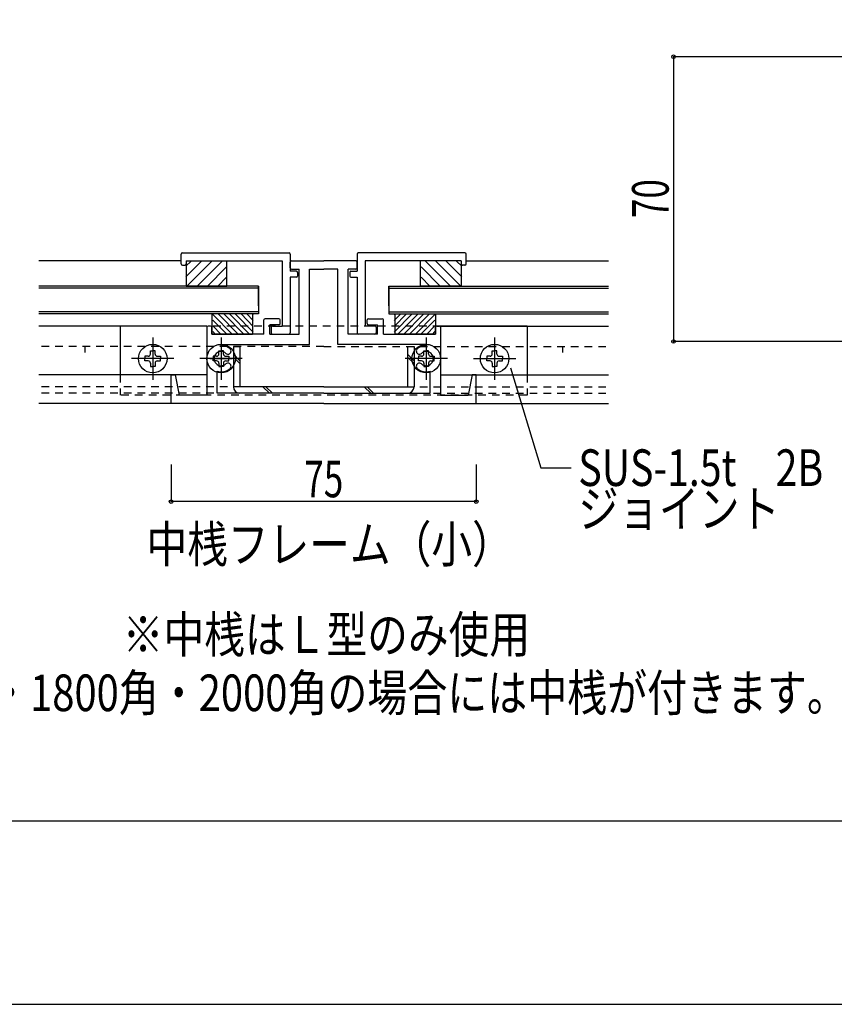
# Model space of a CAD drawing. Extents: x -210 to 210, y -148 to 148.
# Drawn here: x -35 to 32, y -148 to -68 of the extents above; entities that cross this region are included whole.
import ezdxf
from ezdxf.enums import TextEntityAlignment as Align

# ---------------------------------------------------------------- set-up
doc = ezdxf.new("R2010")
doc.units = 0
doc.header["$LTSCALE"] = 10
doc.header["$PDMODE"] = 32
doc.header["$PDSIZE"] = 0.3
doc.linetypes.add('DASHDOT', pattern=[0.5375, 0.375, -0.05, 0.0625, -0.05])
doc.linetypes.add('DOT', pattern=[0.1125, 0.0625, -0.05])
for name, color, linetype in [('St', 127, 'CONTINUOUS'), ('ガラス', 48, 'CONTINUOUS'), ('ゴム等', 63, 'CONTINUOUS'), ('ボルト／ビス', 64, 'CONTINUOUS'), ('型材断面', 47, 'CONTINUOUS'), ('寸法', 80, 'CONTINUOUS'), ('文字', 79, 'CONTINUOUS'), ('補助線', 16, 'DOT'), ('通り芯', 15, 'CONTINUOUS')]:
    doc.layers.add(name, color=color, linetype=linetype)
doc.styles.add('TextStyle03', font='MONOTXT', dxfattribs={"height": 1, "bigfont": 'BIGFONT'})

# ---------------------------------------------------------------- blocks, each defined once
blk = doc.blocks.new('*GRP_0001')
at = {"layer": '型材断面', "linetype": 'CONTINUOUS'}
blk.add_line((190, -133.5), (-190, -133.5), dxfattribs=at)
blk = doc.blocks.new('*GRP_0005')
at = {"layer": '型材断面', "color": 47, "linetype": 'CONTINUOUS'}
for p, q in [((-12.519668, -88.15568), (-12.519668, -87.689015)), ((-12.419668, -87.589015), (-9.786335, -87.589015)), ((-7.153003, -87.589015), (-9.786335, -87.589015)), ((-7.053003, -88.15568), (-7.053003, -87.689015)), ((-12.419668, -88.25568), (-11.786335, -88.25568)), ((-11.786335, -93.589015), (-11.786335, -88.25568)), ((-10.953003, -88.25568), (-9.786335, -88.25568)), ((-8.619668, -88.25568), (-9.786335, -88.25568)), ((-7.786335, -93.589015), (-7.786335, -88.25568)), ((-7.153003, -88.25568), (-7.786335, -88.25568)), ((-14.686335, -93.589015), (-14.686335, -92.422347)), ((-13.453003, -92.322347), (-14.586335, -92.322347)), ((-13.353003, -92.722347), (-13.353003, -92.422347)), ((-6.219668, -92.722347), (-6.219668, -92.422347)), ((-6.119668, -92.322347), (-4.986335, -92.322347)), ((-4.886335, -93.589015), (-4.886335, -92.422347)), ((-19.353003, -93.022347), (-19.353003, -98.589012)), ((-19.053003, -92.922347), (-19.253003, -92.922347)), ((-18.953003, -93.589015), (-18.953003, -93.022347)), ((-14.686335, -93.589015), (-18.953003, -93.589015)), ((-14.186335, -93.589015), (-14.186335, -92.822347)), ((-13.453003, -92.822347), (-14.186335, -92.822347)), ((-14.186335, -93.589015), (-11.786335, -93.589015)), ((-5.386335, -93.589015), (-7.786335, -93.589015)), ((-6.119668, -92.822347), (-5.386335, -92.822347)), ((-5.386335, -93.589015), (-5.386335, -92.822347)), ((-4.886335, -93.589015), (-0.619668, -93.589015)), ((-0.619668, -93.589015), (-0.619668, -93.022347)), ((-0.519668, -92.922347), (-0.319668, -92.922347)), ((-0.219668, -93.022347), (-0.219668, -98.589012)), ((-18.186337, -94.672347), (-18.186337, -96.672345)), ((-1.386333, -94.672347), (-1.386333, -96.672345)), ((-19.103005, -95.589012), (-17.269672, -95.589012)), ((-0.469665, -95.589012), (-2.302998, -95.589012)), ((-9.786335, -99.25568), (-22.286335, -99.25568)), ((-9.786335, -99.25568), (2.713665, -99.25568))]:
    blk.add_line(p, q, dxfattribs=at)
at = {"layer": '型材断面', "linetype": 'CONTINUOUS'}
for p, q in [((-10.953003, -94.422347), (-10.953003, -88.25568)), ((-8.619668, -94.422347), (-8.619668, -88.25568)), ((-18.186337, -94.50568), (-18.186337, -94.422347)), ((-18.186337, -94.422347), (-10.953003, -94.422347)), ((-1.386333, -94.422347), (-8.619668, -94.422347)), ((-1.386333, -94.50568), (-1.386333, -94.422347)), ((-18.51967, -98.422347), (-18.51967, -96.61979)), ((-1.053, -98.422347), (-1.053, -96.61979)), ((-22.286335, -99.25568), (-22.286335, -96.922345)), ((-22.286335, -96.922345), (-21.953003, -96.922345)), ((-21.953003, -96.922345), (-21.619668, -98.589012)), ((2.380333, -96.922345), (2.046997, -98.589012)), ((2.713665, -96.922345), (2.380333, -96.922345)), ((2.713665, -99.25568), (2.713665, -96.922345)), ((-9.786335, -98.422347), (-18.51967, -98.422347)), ((-9.786335, -98.422347), (-1.053, -98.422347)), ((-19.353003, -98.589012), (-21.619668, -98.589012)), ((-0.219668, -98.589012), (2.046997, -98.589012))]:
    blk.add_line(p, q, dxfattribs=at)
at = {"layer": '型材断面', "color": 47, "linetype": 'CONTINUOUS'}
for centre, radius, start, end in [((-12.419669, -87.689011), 0.1, 90, 180), ((-7.153002, -87.689011), 0.1, 0, 90), ((-12.419669, -88.155677), 0.1, 180, 270), ((-7.153002, -88.155677), 0.1, 270, 360), ((-14.586335, -92.422344), 0.1, 90, 180), ((-13.453002, -92.422344), 0.1, 0, 90), ((-13.453002, -92.722344), 0.1, 270, 360), ((-6.119669, -92.422344), 0.1, 90, 180), ((-6.119669, -92.722344), 0.1, 180, 270), ((-4.986336, -92.422344), 0.1, 0, 90), ((-19.253002, -93.022344), 0.1, 90, 180), ((-19.053002, -93.022344), 0.1, 0, 90), ((-0.519669, -93.022344), 0.1, 90, 180), ((-0.319669, -93.022344), 0.1, 0, 90), ((-18.186336, -95.589011), 0.583333, 47.457615, 312.542407), ((-18.186336, -95.589011), 1.083333, 47.457611, 90.000044), ((-17.622889, -94.97503), 0.25, 227.457576, 407.457618), ((-1.949782, -94.97503), 0.25, 132.542382, 312.542424), ((-1.386335, -95.589011), 1.083333, 89.999956, 132.542389), ((-1.386335, -95.589011), 0.583333, 227.457593, 492.542385), ((-17.622889, -96.202992), 0.25, 312.542364, 492.542397), ((-1.949782, -96.202992), 0.25, 47.457603, 227.457636), ((-18.186336, -95.589011), 1.083333, 252.079718, 312.542389), ((-1.386335, -95.589011), 1.083333, 227.457611, 287.920282)]:
    blk.add_arc(centre, radius, start, end, dxfattribs=at)
blk = doc.blocks.new('*GRP_0006')
at = {"layer": '型材断面', "linetype": 'CONTINUOUS'}
for p, q in [((-7.05188, -87.02235), (-7.05188, -88.42235)), ((1.781452, -86.92235), (-6.95188, -86.92235)), ((1.881452, -87.82235), (1.881452, -87.02235)), ((-6.385213, -87.589015), (-6.385213, -92.92235)), ((1.481452, -87.589015), (-6.385213, -87.589015)), ((1.481452, -87.589015), (1.481452, -87.82235)), ((1.781452, -87.92235), (1.581452, -87.92235)), ((-7.65188, -88.52235), (-7.65188, -88.82235)), ((-7.55188, -88.42235), (-7.05188, -88.42235)), ((-7.55188, -88.92235), (-7.05188, -88.92235)), ((-7.05188, -88.92235), (-7.05188, -93.489015)), ((-5.585213, -93.589015), (-6.95188, -93.589015)), ((-5.585213, -92.92235), (-6.385213, -92.92235)), ((-5.485213, -93.02235), (-5.485213, -93.489015))]:
    blk.add_line(p, q, dxfattribs=at)
for centre, start, end in [((-6.951877, -87.022347), 90, 180), ((1.781456, -87.022347), 0, 90), ((1.581456, -87.822347), 180, 270), ((1.781456, -87.822347), 270, 360), ((-7.551877, -88.522347), 90, 180), ((-7.551877, -88.822347), 180, 270), ((-6.951877, -93.489014), 180, 270), ((-5.585211, -93.022347), 0, 90), ((-5.585211, -93.489014), 270, 360)]:
    blk.add_arc(centre, 0.1, start, end, dxfattribs=at)
blk = doc.blocks.new('*GRP_0007')
at = {"layer": '型材断面', "linetype": 'CONTINUOUS'}
for p, q in [((-21.454122, -87.82235), (-21.454122, -87.02235)), ((-21.354122, -86.92235), (-12.62079, -86.92235)), ((-12.52079, -87.02235), (-12.52079, -88.42235)), ((-21.354122, -87.92235), (-21.154122, -87.92235)), ((-21.054122, -87.589015), (-13.187457, -87.589015)), ((-21.054122, -87.589015), (-21.054122, -87.82235)), ((-13.187457, -87.589015), (-13.187457, -92.92235)), ((-12.02079, -88.42235), (-12.52079, -88.42235)), ((-11.92079, -88.52235), (-11.92079, -88.82235)), ((-12.52079, -88.92235), (-12.52079, -93.489015)), ((-12.02079, -88.92235), (-12.52079, -88.92235)), ((-14.087457, -93.02235), (-14.087457, -93.489015)), ((-13.987457, -92.92235), (-13.187457, -92.92235)), ((-13.987457, -93.589015), (-12.62079, -93.589015))]:
    blk.add_line(p, q, dxfattribs=at)
for centre, start, end in [((-21.354127, -87.022347), 90, 180), ((-12.620794, -87.022347), 0, 90), ((-21.354127, -87.822347), 180, 270), ((-21.154127, -87.822347), 270, 360), ((-12.020794, -88.522347), 0, 90), ((-12.020794, -88.822347), 270, 360), ((-13.98746, -93.022347), 90, 180), ((-13.98746, -93.489014), 180, 270), ((-12.620794, -93.489014), 270, 360)]:
    blk.add_arc(centre, 0.1, start, end, dxfattribs=at)
blk = doc.blocks.new('*HAT_0006')
at = {"layer": 'ゴム等'}
for p, q in [((-4, -93.425), (-2.525, -91.925)), ((-4, -92.95), (-3, -91.925)), ((-4, -92.475), (-3.475, -91.925)), ((-4, -92), (-3.95, -91.925)), ((-3.725, -93.6), (-2.05, -91.925)), ((-3.25, -93.6), (-1.575, -91.925)), ((-2.775, -93.6), (-1.125, -91.925)), ((-2.3, -93.6), (-0.675, -91.975)), ((-1.85, -93.6), (-0.675, -92.45)), ((-1.375, -93.6), (-0.675, -92.9)), ((-0.9, -93.6), (-0.675, -93.375))]:
    blk.add_line(p, q, dxfattribs=at)
blk = doc.blocks.new('*GRP_0019')
at = {"layer": 'ゴム等', "linetype": 'CONTINUOUS'}
for p, q in [((-3.953, -91.92235), (-0.619668, -91.92235)), ((-3.953, -91.92235), (-3.953, -93.589018)), ((-0.619668, -91.92235), (-0.619668, -93.589018)), ((-0.619668, -93.589018), (-3.953, -93.589018))]:
    blk.add_line(p, q, dxfattribs=at)
at = {"layer": 'ゴム等'}
blk.add_blockref('*HAT_0006', (0, 0), dxfattribs=at)
blk = doc.blocks.new('*HAT_0007')
at = {"layer": 'ゴム等'}
for p, q in [((-17.25, -93.6), (-18.875, -91.975)), ((-16.775, -93.6), (-18.425, -91.925)), ((-16.3, -93.6), (-17.975, -91.925)), ((-15.825, -93.6), (-17.5, -91.925)), ((-15.55, -93.425), (-17.025, -91.925)), ((-15.55, -92.95), (-16.55, -91.925)), ((-15.55, -92.475), (-16.075, -91.925)), ((-15.55, -92), (-15.6, -91.925)), ((-17.7, -93.6), (-18.875, -92.45)), ((-18.175, -93.6), (-18.875, -92.9)), ((-18.65, -93.6), (-18.875, -93.375))]:
    blk.add_line(p, q, dxfattribs=at)
blk = doc.blocks.new('*GRP_0020')
at = {"layer": 'ゴム等', "linetype": 'CONTINUOUS'}
for p, q in [((-15.61967, -91.92235), (-18.953003, -91.92235)), ((-18.953003, -91.92235), (-18.953003, -93.589018)), ((-15.61967, -91.92235), (-15.61967, -93.589018)), ((-18.953003, -93.589018), (-15.61967, -93.589018))]:
    blk.add_line(p, q, dxfattribs=at)
at = {"layer": 'ゴム等'}
blk.add_blockref('*HAT_0007', (0, 0), dxfattribs=at)
blk = doc.blocks.new('*HAT_0008')
at = {"layer": 'ゴム等', "linetype": 'CONTINUOUS'}
for p, q in [((0.625, -89.675), (-1.45, -87.6)), ((1.475, -89.675), (-0.6, -87.6)), ((1.525, -88.875), (0.25, -87.6)), ((1.525, -88.025), (1.1, -87.6)), ((-0.225, -89.675), (-1.8, -88.075)), ((-1.075, -89.675), (-1.8, -88.925))]:
    blk.add_line(p, q, dxfattribs=at)
blk = doc.blocks.new('*GRP_0021')
at = {"layer": 'ゴム等', "linetype": 'CONTINUOUS'}
for p, q in [((-1.85188, -89.655685), (-1.85188, -87.589018)), ((1.481452, -87.589018), (-1.85188, -87.589018)), ((1.481452, -87.589018), (1.481452, -89.655685)), ((1.481452, -89.655685), (-1.85188, -89.655685))]:
    blk.add_line(p, q, dxfattribs=at)
at = {"layer": 'ゴム等'}
blk.add_blockref('*HAT_0008', (0, 0), dxfattribs=at)
blk = doc.blocks.new('*HAT_0009')
at = {"layer": 'ゴム等', "linetype": 'CONTINUOUS'}
for p, q in [((-21.075, -88.875), (-19.8, -87.6)), ((-21.075, -88.025), (-20.65, -87.6)), ((-21.025, -89.675), (-18.95, -87.6)), ((-20.175, -89.675), (-18.1, -87.6)), ((-19.325, -89.675), (-17.75, -88.075)), ((-18.475, -89.675), (-17.75, -88.925))]:
    blk.add_line(p, q, dxfattribs=at)
blk = doc.blocks.new('*GRP_0022')
at = {"layer": 'ゴム等', "linetype": 'CONTINUOUS'}
for p, q in [((-21.054122, -87.589018), (-21.054122, -89.655685)), ((-21.054122, -87.589018), (-17.72079, -87.589018)), ((-17.72079, -89.655685), (-17.72079, -87.589018)), ((-21.054122, -89.655685), (-17.72079, -89.655685))]:
    blk.add_line(p, q, dxfattribs=at)
at = {"layer": 'ゴム等'}
blk.add_blockref('*HAT_0009', (0, 0), dxfattribs=at)
blk = doc.blocks.new('*GRP_0137')
at = {"layer": '補助線', "color": 64, "linetype": 'BYBLOCK'}
for p, q in [((-23.786335, -93.85568), (-23.786335, -97.322345)), ((-22.053003, -95.589012), (-25.519668, -95.589012))]:
    blk.add_line(p, q, dxfattribs=at)
blk = doc.blocks.new('*GRP_0046')
at = {"layer": 'ボルト／ビス', "color": 64, "linetype": 'CONTINUOUS'}
for p, q in [((-23.973002, -95.21568), (-23.973002, -94.949907)), ((-23.973002, -94.949907), (-23.786335, -94.949907)), ((-23.599668, -94.949907), (-23.786335, -94.949907)), ((-23.599668, -95.21568), (-23.599668, -94.949907)), ((-24.159667, -95.402345), (-24.42544, -95.402345)), ((-24.42544, -95.402345), (-24.42544, -95.589012)), ((-24.42544, -95.77568), (-24.42544, -95.589012)), ((-24.159667, -95.77568), (-24.42544, -95.77568)), ((-23.973002, -95.962345), (-23.973002, -96.228118)), ((-23.599668, -95.962345), (-23.599668, -96.228118)), ((-23.413003, -95.402345), (-23.14723, -95.402345)), ((-23.413003, -95.77568), (-23.14723, -95.77568)), ((-23.14723, -95.402345), (-23.14723, -95.589012)), ((-23.14723, -95.77568), (-23.14723, -95.589012)), ((-23.973002, -96.228118), (-23.786335, -96.228118)), ((-23.599668, -96.228118), (-23.786335, -96.228118))]:
    blk.add_line(p, q, dxfattribs=at)
blk.add_circle((-23.786335, -95.589012), 1.166668, dxfattribs=at)
for centre, start, end in [((-24.159669, -95.21568), 270, 360), ((-24.159669, -95.962346), 0, 90), ((-23.413002, -95.21568), 180, 270), ((-23.413002, -95.962346), 90, 180)]:
    blk.add_arc(centre, 0.186667, start, end, dxfattribs=at)
at = {"layer": '補助線', "color": 64, "linetype": 'CONTINUOUS'}
blk.add_blockref('*GRP_0137', (0, 0), dxfattribs=at)
blk = doc.blocks.new('*GRP_0138')
at = {"layer": '補助線', "color": 64, "linetype": 'BYBLOCK'}
for p, q in [((4.213665, -93.85568), (4.213665, -97.322345)), ((2.480333, -95.589012), (5.946997, -95.589012))]:
    blk.add_line(p, q, dxfattribs=at)
blk = doc.blocks.new('*GRP_0047')
at = {"layer": 'ボルト／ビス', "color": 64, "linetype": 'CONTINUOUS'}
for p, q in [((4.026997, -95.21568), (4.026997, -94.949907)), ((4.026997, -94.949907), (4.213665, -94.949907)), ((4.400332, -94.949907), (4.213665, -94.949907)), ((4.400332, -95.21568), (4.400332, -94.949907)), ((3.840332, -95.402345), (3.57456, -95.402345)), ((3.57456, -95.402345), (3.57456, -95.589012)), ((3.57456, -95.77568), (3.57456, -95.589012)), ((3.840332, -95.77568), (3.57456, -95.77568)), ((4.026997, -95.962345), (4.026997, -96.228118)), ((4.400332, -95.962345), (4.400332, -96.228118)), ((4.586997, -95.402345), (4.85277, -95.402345)), ((4.586997, -95.77568), (4.85277, -95.77568)), ((4.85277, -95.402345), (4.85277, -95.589012)), ((4.85277, -95.77568), (4.85277, -95.589012)), ((4.026997, -96.228118), (4.213665, -96.228118)), ((4.400332, -96.228118), (4.213665, -96.228118))]:
    blk.add_line(p, q, dxfattribs=at)
blk.add_circle((4.213665, -95.589012), 1.166668, dxfattribs=at)
for centre, start, end in [((3.840331, -95.21568), 270, 360), ((3.840331, -95.962346), 0, 90), ((4.586998, -95.21568), 180, 270), ((4.586998, -95.962346), 90, 180)]:
    blk.add_arc(centre, 0.186667, start, end, dxfattribs=at)
at = {"layer": '補助線', "color": 64, "linetype": 'CONTINUOUS'}
blk.add_blockref('*GRP_0138', (0, 0), dxfattribs=at)
blk = doc.blocks.new('*GRP_0139')
at = {"layer": '補助線', "color": 64, "linetype": 'BYBLOCK'}
for p, q in [((-18.186337, -93.85568), (-18.186337, -97.322345)), ((-16.453005, -95.589012), (-19.91967, -95.589012))]:
    blk.add_line(p, q, dxfattribs=at)
blk = doc.blocks.new('*GRP_0048')
at = {"layer": 'ボルト／ビス', "color": 64, "linetype": 'CONTINUOUS'}
for p, q in [((-18.373005, -95.21568), (-18.373005, -94.949907)), ((-18.373005, -94.949907), (-18.186337, -94.949907)), ((-17.99967, -94.949907), (-18.186337, -94.949907)), ((-17.99967, -95.21568), (-17.99967, -94.949907)), ((-18.55967, -95.402345), (-18.825443, -95.402345)), ((-18.825443, -95.402345), (-18.825443, -95.589012)), ((-18.825443, -95.77568), (-18.825443, -95.589012)), ((-18.55967, -95.77568), (-18.825443, -95.77568)), ((-18.373005, -95.962345), (-18.373005, -96.228118)), ((-17.99967, -95.962345), (-17.99967, -96.228118)), ((-17.813005, -95.402345), (-17.547232, -95.402345)), ((-17.813005, -95.77568), (-17.547232, -95.77568)), ((-17.547232, -95.402345), (-17.547232, -95.589012)), ((-17.547232, -95.77568), (-17.547232, -95.589012)), ((-18.373005, -96.228118), (-18.186337, -96.228118)), ((-17.99967, -96.228118), (-18.186337, -96.228118))]:
    blk.add_line(p, q, dxfattribs=at)
blk.add_circle((-18.186337, -95.589012), 1.166668, dxfattribs=at)
for centre, start, end in [((-18.559672, -95.21568), 270, 360), ((-18.559672, -95.962346), 0, 90), ((-17.813005, -95.21568), 180, 270), ((-17.813005, -95.962346), 90, 180)]:
    blk.add_arc(centre, 0.186667, start, end, dxfattribs=at)
at = {"layer": '補助線', "color": 64, "linetype": 'CONTINUOUS'}
blk.add_blockref('*GRP_0139', (0, 0), dxfattribs=at)
blk = doc.blocks.new('*GRP_0140')
at = {"layer": '補助線', "color": 64, "linetype": 'BYBLOCK'}
for p, q in [((-1.386333, -93.85568), (-1.386333, -97.322345)), ((0.347, -95.589012), (-3.119665, -95.589012))]:
    blk.add_line(p, q, dxfattribs=at)
blk = doc.blocks.new('*GRP_0049')
at = {"layer": 'ボルト／ビス', "color": 64, "linetype": 'CONTINUOUS'}
for p, q in [((-1.573, -95.21568), (-1.573, -94.949907)), ((-1.573, -94.949907), (-1.386333, -94.949907)), ((-1.199665, -94.949907), (-1.386333, -94.949907)), ((-1.199665, -95.21568), (-1.199665, -94.949907)), ((-1.759665, -95.402345), (-2.025438, -95.402345)), ((-2.025438, -95.402345), (-2.025438, -95.589012)), ((-2.025438, -95.77568), (-2.025438, -95.589012)), ((-1.759665, -95.77568), (-2.025438, -95.77568)), ((-1.573, -95.962345), (-1.573, -96.228118)), ((-1.199665, -95.962345), (-1.199665, -96.228118)), ((-1.013, -95.402345), (-0.747228, -95.402345)), ((-1.013, -95.77568), (-0.747228, -95.77568)), ((-0.747228, -95.402345), (-0.747228, -95.589012)), ((-0.747228, -95.77568), (-0.747228, -95.589012)), ((-1.573, -96.228118), (-1.386333, -96.228118)), ((-1.199665, -96.228118), (-1.386333, -96.228118))]:
    blk.add_line(p, q, dxfattribs=at)
blk.add_circle((-1.386333, -95.589012), 1.166668, dxfattribs=at)
for centre, start, end in [((-1.759667, -95.21568), 270, 360), ((-1.759667, -95.962346), 0, 90), ((-1.013, -95.21568), 180, 270), ((-1.013, -95.962346), 90, 180)]:
    blk.add_arc(centre, 0.186667, start, end, dxfattribs=at)
at = {"layer": '補助線', "color": 64, "linetype": 'CONTINUOUS'}
blk.add_blockref('*GRP_0140', (0, 0), dxfattribs=at)
blk = doc.blocks.new('*DIM_0070')
at = {"layer": '寸法', "linetype": 'CONTINUOUS'}
for p, q in [((40.965585, -70.853785), (18.871, -70.853785)), ((18.871, -70.853785), (18.871, -94.187115)), ((49.965605, -94.187115), (18.871, -94.187115))]:
    blk.add_line(p, q, dxfattribs=at)
at = {"layer": '寸法'}
for p in [(18.871, -70.853785), (18.871, -94.187115)]:
    blk.add_point(p, dxfattribs=at)
at = {"layer": '寸法', "linetype": 'CONTINUOUS', "style": 'TextStyle03'}
blk.add_text('70', height=3, rotation=90, dxfattribs=at).set_placement((18.475, -84.06875), (18.475, -80.88125), align=Align.FIT)
blk = doc.blocks.new('*DIM_0113')
at = {"layer": '寸法', "linetype": 'CONTINUOUS'}
for p, q in [((-22.286335, -104.25568), (-22.286335, -107.309338)), ((2.713665, -104.25568), (2.713665, -107.309338)), ((2.713665, -107.309338), (-22.286335, -107.309338))]:
    blk.add_line(p, q, dxfattribs=at)
at = {"layer": '寸法'}
for p in [(-22.286335, -107.309338), (2.713665, -107.309338)]:
    blk.add_point(p, dxfattribs=at)
at = {"layer": '寸法', "linetype": 'CONTINUOUS', "style": 'TextStyle03'}
blk.add_text('75', height=3, dxfattribs=at).set_placement((-11.36875, -106.95), (-8.18125, -106.95), align=Align.FIT)
blk = doc.blocks.new('*GRP_0114')
at = {"layer": '寸法', "linetype": 'CONTINUOUS'}
blk.add_lwpolyline([(5.53107, -96.355253), (7.998122, -104.529853), (10.488255, -104.529853)], dxfattribs=at)
blk = doc.blocks.new('*GRP_0130')
at = {"layer": 'St', "linetype": 'CONTINUOUS'}
for p, q in [((-17.186333, -94.589015), (-17.186333, -97.889015)), ((-17.186333, -94.589015), (-16.653, -94.589015)), ((-16.653, -94.589015), (-16.653, -97.889015)), ((-2.91967, -94.589015), (-2.91967, -97.889015)), ((-2.91967, -94.589015), (-2.386337, -94.589015)), ((-2.386337, -94.589015), (-2.386337, -97.889015)), ((-17.186333, -95.22583), (-16.653, -95.759163)), ((-17.186333, -95.46153), (-16.653, -95.994862)), ((-2.91967, -95.22583), (-2.386337, -95.759163)), ((-2.91967, -95.46153), (-2.386337, -95.994862)), ((-9.786335, -97.889015), (-16.653, -97.889015)), ((-9.786335, -98.422347), (-16.653, -98.422347)), ((-14.758847, -97.889015), (-14.225515, -98.422347)), ((-14.523147, -97.889015), (-13.989815, -98.422347)), ((-9.786335, -97.889015), (-2.91967, -97.889015)), ((-9.786335, -98.422347), (-2.91967, -98.422347)), ((-6.463415, -97.889015), (-5.930083, -98.422347)), ((-6.227715, -97.889015), (-5.694383, -98.422347))]:
    blk.add_line(p, q, dxfattribs=at)
for centre, start, end in [((-16.652999, -97.889013), 180, 270), ((-2.919673, -97.889013), 270, 360)]:
    blk.add_arc(centre, 0.533333, start, end, dxfattribs=at)

msp = doc.modelspace()

# ---------------------------------------------------------------- linework, layer by layer
at = {"layer": 'St', "linetype": 'CONTINUOUS'}
for p, q in [((-19.353003, -92.922347), (-26.453003, -92.922347)), ((-26.453003, -92.922347), (-26.453003, -96.922345)), ((6.880333, -92.922347), (-0.219668, -92.922347)), ((6.880333, -92.922347), (6.880333, -96.922345))]:
    msp.add_line(p, q, dxfattribs=at)
at = {"layer": 'St', "linetype": 'DOT'}
for p, q in [((-0.219668, -92.922347), (-19.416388, -92.922347)), ((-9.786335, -94.589015), (-33.119675, -94.589015)), ((-29.353003, -94.589015), (-29.353003, -95.089015)), ((-9.78635, -94.589015), (13.546992, -94.589015)), ((9.780333, -94.589015), (9.780333, -95.089015)), ((-26.453003, -96.922345), (-26.453003, -98.589012)), ((6.880333, -96.922345), (6.880333, -98.589012)), ((-9.786335, -97.889015), (-33.119675, -97.889015)), ((-9.786335, -98.422347), (-33.119675, -98.422347)), ((-9.786335, -97.889015), (13.546992, -97.889015)), ((-9.786335, -98.422347), (13.546992, -98.422347)), ((6.880333, -98.589012), (-26.453003, -98.589012))]:
    msp.add_line(p, q, dxfattribs=at)
at = {"layer": 'ガラス', "linetype": 'CONTINUOUS'}
for p, q in [((-15.12079, -89.655685), (-33.119675, -89.655685)), ((-15.12079, -89.82235), (-33.119675, -89.82235)), ((-15.12079, -89.655685), (-15.12079, -91.922353)), ((-15.12079, -91.255682), (-15.12079, -89.655685)), ((-4.45188, -89.655685), (-4.45188, -91.922353)), ((-4.45188, -91.255682), (-4.45188, -89.655685)), ((-4.45188, -89.655685), (13.546992, -89.655685)), ((-4.45188, -89.82235), (13.546992, -89.82235)), ((-15.12079, -91.755685), (-33.119675, -91.755685)), ((-15.12079, -91.92235), (-33.119675, -91.92235)), ((-4.45188, -91.755685), (13.546992, -91.755685)), ((-4.45188, -91.92235), (13.546992, -91.92235))]:
    msp.add_line(p, q, dxfattribs=at)
at = {"layer": '型材断面', "linetype": 'CONTINUOUS'}
for p, q in [((-21.454122, -87.589015), (-33.119675, -87.589015)), ((1.881452, -87.589015), (13.546992, -87.589015)), ((-19.353003, -92.922347), (-33.119675, -92.922347)), ((-0.219668, -92.922347), (13.546992, -92.922347)), ((-19.353003, -96.922345), (-33.119675, -96.922345)), ((-0.219668, -96.922345), (13.546992, -96.922345)), ((-9.786335, -99.25568), (-33.119675, -99.25568)), ((-9.786335, -99.25568), (13.546992, -99.25568))]:
    msp.add_line(p, q, dxfattribs=at)
at = {"layer": '通り芯', "linetype": 'CONTINUOUS'}
msp.add_lwpolyline([(-210, -148.5), (210, -148.5), (210, 148.5), (-210, 148.5)], close=True, dxfattribs=at)

# ---------------------------------------------------------------- block references
at = {"layer": 'St', "linetype": 'DASHDOT'}
msp.add_blockref('*GRP_0130', (0, 0), dxfattribs=at)
at = {"layer": 'ゴム等', "linetype": 'CONTINUOUS'}
for name in ['*GRP_0022', '*GRP_0021', '*GRP_0020', '*GRP_0019']:
    msp.add_blockref(name, (0, 0), dxfattribs=at)
at = {"layer": 'ボルト／ビス', "color": 64, "linetype": 'CONTINUOUS'}
for name in ['*GRP_0046', '*GRP_0048', '*GRP_0049', '*GRP_0047']:
    msp.add_blockref(name, (0, 0), dxfattribs=at)
at = {"layer": '型材断面', "linetype": 'CONTINUOUS'}
for name in ['*GRP_0001', '*GRP_0007', '*GRP_0006', '*GRP_0005']:
    msp.add_blockref(name, (0, 0), dxfattribs=at)
at = {"layer": '寸法', "linetype": 'CONTINUOUS'}
for name in ['*DIM_0070', '*GRP_0114', '*DIM_0113']:
    msp.add_blockref(name, (0, 0), dxfattribs=at)

# ---------------------------------------------------------------- texts
at = {"layer": '文字', "linetype": 'CONTINUOUS', "style": 'TextStyle03'}
for s, p, p2 in [('SUS-1.5t\u30002B', (11.075, -106.025), (31.1375, -106.025)), ('ジョイント', (11.075, -109.4), (27.575, -109.4)), ('中桟フレーム（小）', (-24.3, -112.3), (5.7, -112.3)), ('※中桟はＬ型のみ使用', (-26.25, -119.7), (7.125, -119.7)), ('※1600角・1800角・2000角の場合には中桟が付きます。', (-50.925, -124.475), (33.075, -124.475))]:
    msp.add_text(s, height=3, dxfattribs=at).set_placement(p, p2, align=Align.FIT)

doc.saveas('drawing.dxf')
